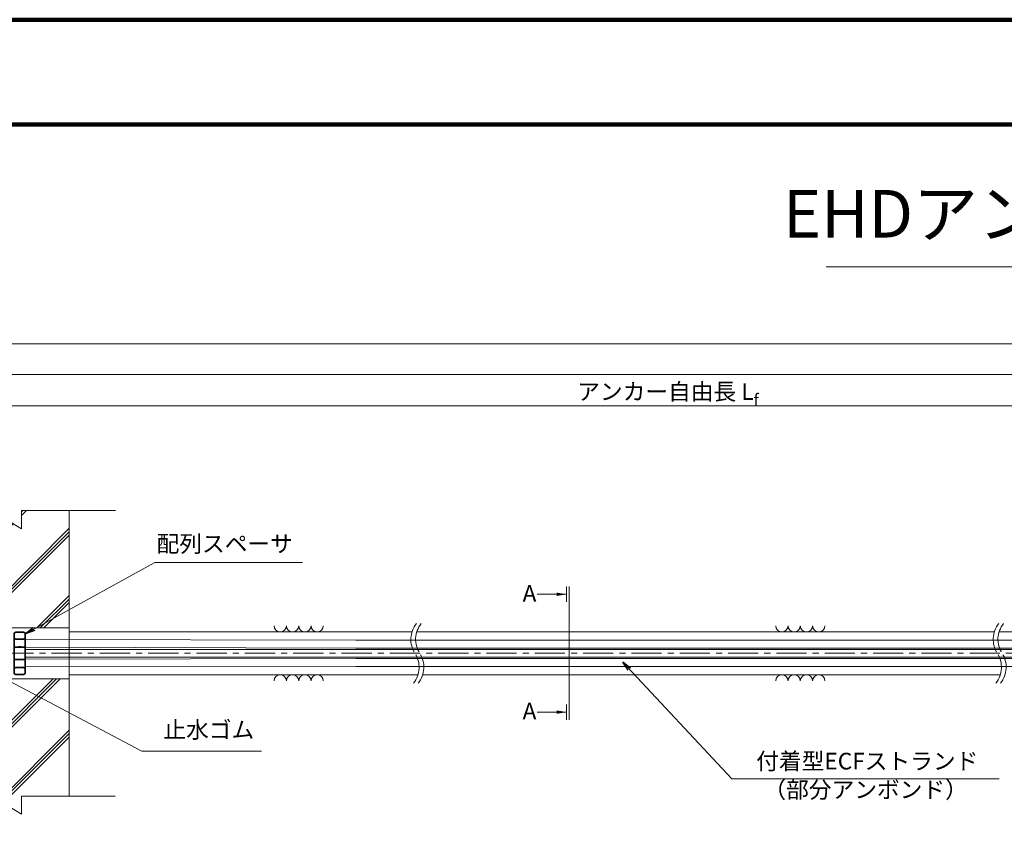
# Model space of a CAD drawing. Units: millimetres. Extents: x 0 to 1162, y 0 to 594.
# Drawn here: x 166 to 373, y 424 to 594 of the extents above; entities that cross this region are included whole.
import ezdxf
from ezdxf.enums import TextEntityAlignment as Align

# ---------------------------------------------------------------- set-up
doc = ezdxf.new("R2010")
doc.units = ezdxf.units.MM
doc.linetypes.add('CENTER', pattern=[101.6, 63.5, -12.7, 12.7, -12.7])
doc.linetypes.add('HIDDEN', pattern=[19.05, 12.7, -6.35])
doc.layers.get('Defpoints').update_dxf_attribs({"lineweight": 13})
for name, color, linetype, lineweight in [('C-TTL', 2, 'Continuous', 140), ('D-BMK', 2, 'CENTER', 13), ('D-BYP', 5, 'Continuous', 13), ('D-STR', 1, 'Continuous', 18), ('D-STR-HTXT', 7, 'Continuous', 13), ('D-STR-MTXT', 7, 'Continuous', 13), ('D-STR-STR6', 4, 'Continuous', 18), ('D-STR-TXT', 7, 'Continuous', 13)]:
    doc.layers.add(name, color=color, linetype=linetype, lineweight=lineweight)
doc.styles.add('MSG', font='MS Gothic.ttf')
doc.styles.get("Standard").update_dxf_attribs({"font": 'arial.ttf'})
doc.styles.add('YOKO_GOTHIC', font='MS Gothic.ttf')
doc.dimstyles.new('DIM5', dxfattribs={"dimscale": 0, "dimtxt": 3.5, "dimasz": 1, "dimexe": 0.5, "dimexo": 0.5, "dimgap": 0.5, "dimtad": 1, "dimdec": 0, "dimlfac": 5, "dimzin": 0, "dimdsep": 46, "dimtxsty": 'MSG', "dimblk": 'ehd5-4 _OPEN', "dimcen": 0.09, "dimclrd": 256, "dimclre": 256, "dimadec": 0, "dimazin": 0, "dimtfac": 1, "dimtdec": 0, "dimtmove": 2, "dimatfit": 3, "dimldrblk": 'ehd5-4 _OPEN', "dimfxl": 1, "dimtolj": 1, "dimtzin": 0, "dimlwd": -1, "dimlwe": -1, "dimarcsym": 0})

# ---------------------------------------------------------------- blocks, each defined once
blk = doc.blocks.new('ehd5-4 _OPEN')
at = {"color": 0, "linetype": 'ByBlock', "lineweight": -2}
for p, q in [((-1, 0.166667), (0, 0)), ((-1, -0.166667), (0, 0)), ((0, 0), (-1, 0))]:
    blk.add_line(p, q, dxfattribs=at)
blk = doc.blocks.new('ehd5-4 ar-sp')
at = {"layer": 'D-STR'}
for p, q in [((164.32, 460.06), (164.32, 451.88)), ((165.32, 460.47), (164.71, 460.46)), ((165.32, 460.47), (165.82, 460.47)), ((165.82, 460.47), (166.43, 460.46)), ((166.82, 460.06), (166.82, 451.88)), ((165.32, 458.88), (164.71, 458.89)), ((165.32, 458.88), (165.82, 458.88)), ((165.82, 458.88), (166.43, 458.89)), ((165.32, 457.37), (164.71, 457.36)), ((165.32, 457.37), (165.82, 457.37)), ((165.82, 457.37), (166.43, 457.36)), ((165.32, 454.57), (164.71, 454.58)), ((165.32, 454.57), (165.82, 454.57)), ((165.82, 454.57), (166.43, 454.58)), ((165.32, 453.05), (164.71, 453.04)), ((165.32, 451.47), (164.71, 451.48)), ((165.32, 453.05), (165.82, 453.05)), ((165.32, 451.47), (165.82, 451.47)), ((165.82, 453.05), (166.43, 453.04)), ((165.82, 451.47), (166.43, 451.48))]:
    blk.add_line(p, q, dxfattribs=at)
at = {"layer": 'D-STR', "linetype": 'HIDDEN'}
for p, q in [((164.47, 460.06), (164.47, 451.88)), ((165.32, 460.32), (164.72, 460.31)), ((165.32, 460.32), (165.82, 460.32)), ((165.82, 460.32), (166.42, 460.31)), ((166.67, 460.06), (166.67, 451.88)), ((165.32, 459.03), (164.72, 459.04)), ((165.32, 459.03), (165.82, 459.03)), ((165.82, 459.03), (166.42, 459.04)), ((165.32, 457.22), (164.72, 457.21)), ((165.32, 457.22), (165.82, 457.22)), ((165.82, 457.22), (166.42, 457.21)), ((165.32, 454.72), (164.72, 454.73)), ((165.32, 454.72), (165.82, 454.72)), ((165.82, 454.72), (166.42, 454.73)), ((165.32, 452.9), (164.72, 452.89)), ((165.32, 451.62), (164.72, 451.63)), ((165.32, 452.9), (165.82, 452.9)), ((165.32, 451.62), (165.82, 451.62)), ((165.82, 452.9), (166.42, 452.89)), ((165.82, 451.62), (166.42, 451.63))]:
    blk.add_line(p, q, dxfattribs=at)
at = {"layer": 'D-STR'}
for centre, start, end in [((164.72, 460.06), 91, 180), ((166.42, 460.06), 0, 89), ((164.72, 459.29), 180, 269), ((166.42, 459.29), 271, 0), ((164.72, 456.96), 91, 180), ((166.42, 456.96), 0, 89), ((164.72, 454.98), 180, 269), ((166.42, 454.98), 271, 0), ((164.72, 452.64), 91, 180), ((164.72, 451.88), 180, 269), ((166.42, 452.64), 0, 89), ((166.42, 451.88), 271, 0)]:
    blk.add_arc(centre, 0.4, start, end, dxfattribs=at)
at = {"layer": 'D-STR', "linetype": 'HIDDEN'}
for centre, start, end in [((164.72, 460.06), 91, 180), ((166.42, 460.06), 0, 89), ((164.72, 459.29), 180, 269), ((166.42, 459.29), 271, 0), ((164.72, 456.96), 91, 180), ((166.42, 456.96), 0, 89), ((164.72, 454.98), 180, 269), ((166.42, 454.98), 271, 0), ((164.72, 452.64), 91, 180), ((164.72, 451.88), 180, 269), ((166.42, 452.64), 0, 89), ((166.42, 451.88), 271, 0)]:
    blk.add_arc(centre, 0.25, start, end, dxfattribs=at)
blk = doc.blocks.new('ehd5-4 conc')
at = {"layer": 'D-BYP', "ltscale": 0.05}
h = blk.add_hatch(dxfattribs=at)
h.set_pattern_fill('JIS_RC_10', color=256)
h.paths.add_polyline_path([(175.96, 490.8), (165.98, 490.81), (165.98, 486.99), (153.28, 494.64), (153.28, 490.82), (143.18, 490.82), (143.18, 466.15), (175.96, 466.15)])
h.paths.add_polyline_path([(175.96, 455.45), (143.18, 455.45), (143.18, 430.82), (153.22, 430.82), (153.22, 434.64), (165.92, 426.99), (165.92, 430.81), (175.96, 430.8)])
for p, q in [((153.28, 494.64), (153.28, 490.82)), ((153.28, 494.64), (165.98, 486.99)), ((136.26, 490.83), (153.28, 490.82)), ((143.18, 490.82), (143.18, 430.8)), ((165.98, 490.81), (185.73, 490.8)), ((165.98, 490.81), (165.98, 486.99)), ((175.96, 490.8), (175.96, 430.8)), ((153.22, 434.64), (153.22, 430.82)), ((153.22, 434.64), (165.92, 426.99)), ((136.2, 430.83), (153.22, 430.82)), ((165.92, 430.81), (185.67, 430.8)), ((165.92, 430.81), (165.92, 426.99))]:
    blk.add_line(p, q, dxfattribs=at)
blk = doc.blocks.new('*D90')
at = {"layer": 'D-STR-TXT', "ltscale": 0.05, "transparency": 16777216}
for p, q in [((139.58, 487.3), (139.58, 513.31)), ((142.58, 512.81), (459.48, 512.81)), ((462.48, 487.31), (462.48, 513.31))]:
    blk.add_line(p, q, dxfattribs=at)
at = {"layer": 'Defpoints', "color": 0, "ltscale": 0.05, "transparency": 16777216}
for p in [(462.48, 512.81), (139.58, 486.8), (462.48, 486.81)]:
    blk.add_point(p, dxfattribs=at)
at = {"layer": 'D-STR-TXT', "ltscale": 0.05, "transparency": 16777216, "xscale": 3, "yscale": 3, "zscale": 3}
for p, rotation in [((139.58, 512.81), 180.0005325759039), ((462.48, 512.81), 0.0005325759039183694)]:
    blk.add_blockref('ehd5-4 _OPEN', p, dxfattribs=dict(at, rotation=rotation))
at = {"layer": 'D-STR-TXT', "color": 0, "ltscale": 0.05, "transparency": 16777216, "insert": (301.03, 515.07), "char_height": 3.5, "attachment_point": 5, "rotation": 0.0005, "style": 'MSG'}
blk.add_mtext('\\A1;\u3000', dxfattribs=at)
blk = doc.blocks.new('*D92')
at = {"layer": 'D-STR-TXT', "ltscale": 0.05, "transparency": 16777216}
for p, q in [((139.58, 487.3), (139.58, 519.95)), ((707.48, 487.3), (707.48, 519.95)), ((142.58, 519.45), (704.48, 519.45))]:
    blk.add_line(p, q, dxfattribs=at)
at = {"layer": 'Defpoints', "color": 0, "ltscale": 0.05, "transparency": 16777216}
for p in [(707.48, 519.45), (139.58, 486.8), (707.48, 486.8)]:
    blk.add_point(p, dxfattribs=at)
at = {"layer": 'D-STR-TXT', "ltscale": 0.05, "transparency": 16777216, "xscale": 3, "yscale": 3, "zscale": 3, "rotation": 180}
blk.add_blockref('ehd5-4 _OPEN', (139.58, 519.45), dxfattribs=at)
at = {"layer": 'D-STR-TXT', "ltscale": 0.05, "transparency": 16777216, "xscale": 3, "yscale": 3, "zscale": 3}
blk.add_blockref('ehd5-4 _OPEN', (707.48, 519.45), dxfattribs=at)
at = {"layer": 'D-STR-TXT', "color": 0, "ltscale": 0.05, "transparency": 16777216, "insert": (423.53, 521.71), "char_height": 3.5, "attachment_point": 5, "style": 'MSG'}
blk.add_mtext('\\A1;\u3000', dxfattribs=at)
blk = doc.blocks.new('*D94')
at = {"layer": 'D-STR-TXT', "ltscale": 0.05, "transparency": 16777216}
for p, q in [((122.72, 487.3), (122.72, 526.35)), ((125.72, 525.85), (729.48, 525.85)), ((732.48, 487.3), (732.48, 526.35))]:
    blk.add_line(p, q, dxfattribs=at)
at = {"layer": 'Defpoints', "color": 0, "ltscale": 0.05, "transparency": 16777216}
for p in [(732.48, 525.85), (122.72, 486.8), (732.48, 486.8)]:
    blk.add_point(p, dxfattribs=at)
at = {"layer": 'D-STR-TXT', "ltscale": 0.05, "transparency": 16777216, "xscale": 3, "yscale": 3, "zscale": 3, "rotation": 180}
blk.add_blockref('ehd5-4 _OPEN', (122.72, 525.85), dxfattribs=at)
at = {"layer": 'D-STR-TXT', "ltscale": 0.05, "transparency": 16777216, "xscale": 3, "yscale": 3, "zscale": 3}
blk.add_blockref('ehd5-4 _OPEN', (732.48, 525.85), dxfattribs=at)
at = {"layer": 'D-STR-TXT', "color": 0, "ltscale": 0.05, "transparency": 16777216, "insert": (427.6, 528.1), "char_height": 3.5, "attachment_point": 5, "style": 'MSG'}
blk.add_mtext('\\A1;\u3000', dxfattribs=at)

msp = doc.modelspace()

# ---------------------------------------------------------------- hatches: boundary and pattern name
at = {"layer": 'D-STR-TXT'}
for points in [[(278.448, 473.565), (278.448, 472.865), (280.548, 473.215)], [(278.448, 448.795), (278.448, 448.095), (280.548, 448.445)]]:
    msp.add_hatch(color=256, dxfattribs=at).paths.add_polyline_path(points)

# ---------------------------------------------------------------- linework, layer by layer
at = {"layer": 'C-TTL'}
msp.add_line((22, 572), (819, 572), dxfattribs=at)
msp.add_lwpolyline([(0, 0), (841, 0), (841, 594), (0, 594)], close=True, dxfattribs=at)
at = {"layer": 'D-BMK', "ltscale": 0.1}
msp.add_line((737.419, 460.803), (112.433, 460.803), dxfattribs=at)
for centre, start, end in [((253.138, 463.712), 141.01159, 213.12919), ((254.134, 463.712), 141.01159, 213.12919), ((375.577, 463.712), 141.01159, 213.12919), ((376.572, 463.712), 141.01159, 213.12919), ((244.221, 457.893), 321.01159, 33.12919), ((245.216, 457.893), 321.01159, 33.12919), ((366.66, 457.893), 321.01159, 33.12919), ((367.655, 457.893), 321.01159, 33.12919)]:
    msp.add_arc(centre, 5.324, start, end, dxfattribs=at)
at = {"layer": 'D-BYP'}
for p, q in [((175.956, 466.153), (143.182, 466.153)), ((175.956, 465.303), (248.057, 465.303)), ((249.053, 465.303), (370.496, 465.303)), ((371.491, 465.303), (510.955, 465.303)), ((175.956, 455.453), (143.182, 455.453)), ((175.956, 456.303), (249.302, 456.303)), ((250.298, 456.303), (371.741, 456.303))]:
    msp.add_line(p, q, dxfattribs=at)
for centre, start, end in [((220.36, 466.604), 180.84863, 359.15137), ((222.944, 466.604), 180.84863, 359.15137), ((225.529, 466.604), 180.84863, 359.15137), ((228.113, 466.604), 180.84863, 359.15137), ((325.819, 466.604), 180.84863, 359.15137), ((328.403, 466.604), 180.84863, 359.15137), ((330.988, 466.604), 180.84863, 359.15137), ((333.572, 466.604), 180.84863, 359.15137), ((220.36, 455.001), 0.84863, 179.15137), ((222.944, 455.001), 0.84863, 179.15137), ((225.529, 455.001), 0.84863, 179.15137), ((228.113, 455.001), 0.84863, 179.15137), ((325.819, 455.001), 0.84863, 179.15137), ((328.403, 455.001), 0.84863, 179.15137), ((330.988, 455.001), 0.84863, 179.15137), ((333.572, 455.001), 0.84863, 179.15137)]:
    msp.add_arc(centre, 1.292, start, end, dxfattribs=at)
at = {"layer": 'D-STR-HTXT'}
msp.add_line((335.125, 542.041), (505.875, 542.041), dxfattribs=at)
at = {"layer": 'D-STR-STR6'}
for p, q in [((236.252, 463.603), (166.821, 463.688)), ((236.252, 461.903), (166.821, 462.091)), ((432.483, 463.603), (236.252, 463.603)), ((432.483, 461.903), (236.252, 461.903)), ((166.821, 461.638), (432.483, 461.638)), ((166.821, 459.968), (432.483, 459.968)), ((236.252, 459.703), (166.821, 459.601)), ((432.483, 459.703), (236.252, 459.703)), ((236.252, 458.003), (166.821, 457.931)), ((432.483, 458.003), (236.252, 458.003))]:
    msp.add_line(p, q, dxfattribs=at)
at = {"layer": 'D-STR-TXT'}
for p, q in [((280.548, 474.826), (280.548, 471.605)), ((281.065, 474.826), (281.065, 446.834)), ((280.548, 473.215), (274.369, 473.215)), ((280.548, 446.834), (280.548, 450.055)), ((280.548, 448.445), (274.369, 448.445))]:
    msp.add_line(p, q, dxfattribs=at)

# ---------------------------------------------------------------- block references
for name, p in [('ehd5-4 conc', (0, 0)), ('ehd5-4 ar-sp', (0, 4.834))]:
    msp.add_blockref(name, p)

# ---------------------------------------------------------------- texts
at = {"insert": (301.882, 512.882), "char_height": 3.5, "width": 56.47855, "attachment_point": 8}
msp.add_mtext('\\A1;{\\fMS Gothic|b0|i0|c128|p49;アンカー自由長 L\\H0.7x;\\S^ f;}', dxfattribs=at)
at = {"layer": 'D-STR-HTXT', "style": 'YOKO_GOTHIC'}
for s, height, p in [('EHDアンカ－ EHD5-4RN+AR型', 10, (420.5, 545.088)), ('配列スペーサ', 3.5, (208.684, 480.993)), ('止水ゴム', 3.5, (205.326, 441.883))]:
    msp.add_text(s, height=height, dxfattribs=at).set_placement(p, align=Align.BOTTOM_CENTER)
for p in [(271.306, 473.39), (271.306, 448.648)]:
    msp.add_text('A', height=3.5, dxfattribs=at).set_placement(p, align=Align.MIDDLE_LEFT)
at = {"layer": 'D-STR-HTXT', "ltscale": 0.05, "style": 'YOKO_GOTHIC'}
for s, p in [('付着型ECFストランド', (343.775, 435.298)), ('（部分アンボンド）', (343.424, 429.298))]:
    msp.add_text(s, height=3.5, dxfattribs=at).set_placement(p, align=Align.BOTTOM_CENTER)

# ---------------------------------------------------------------- dimensions: what is measured, and where the dimension line sits
at = {"layer": 'D-STR-TXT', "ltscale": 0.05}
for p1, p2, distance, picture, middle in [((122.717, 486.803), (732.483, 486.803), 39.042, '*D94', (427.6, 528.104)), ((139.582, 486.803), (707.483, 486.803), 32.645, '*D92', (423.533, 521.707)), ((139.582, 486.803), (462.483, 486.806), 26.004, '*D90', (301.032, 515.067))]:
    dim = msp.add_aligned_dim(p1=p1, p2=p2, distance=distance, text='\u3000', dimstyle='DIM5', override={"dimscale": 1, "dimasz": 3}, dxfattribs=at)
    dim.commit()
    dim.dimension.update_dxf_attribs({"geometry": picture, "text_midpoint": middle})

# ---------------------------------------------------------------- leaders
at = {"layer": 'D-STR-MTXT'}
for points in [[(166.821, 464.892), (193.955, 479.912), (225.02, 479.912)], [(157.702, 457.924), (191.224, 440.216), (216.389, 440.216)]]:
    msp.add_leader(points, dimstyle='DIM5', override={"dimscale": 1, "dimasz": 2}, dxfattribs=at)
at = {"layer": 'D-STR-MTXT', "ltscale": 0.05}
msp.add_leader([(292.383, 458.918), (315.325, 434.405), (371.524, 434.405)], dimstyle='DIM5', override={"dimscale": 1, "dimasz": 2}, dxfattribs=at)

doc.saveas('drawing.dxf')
